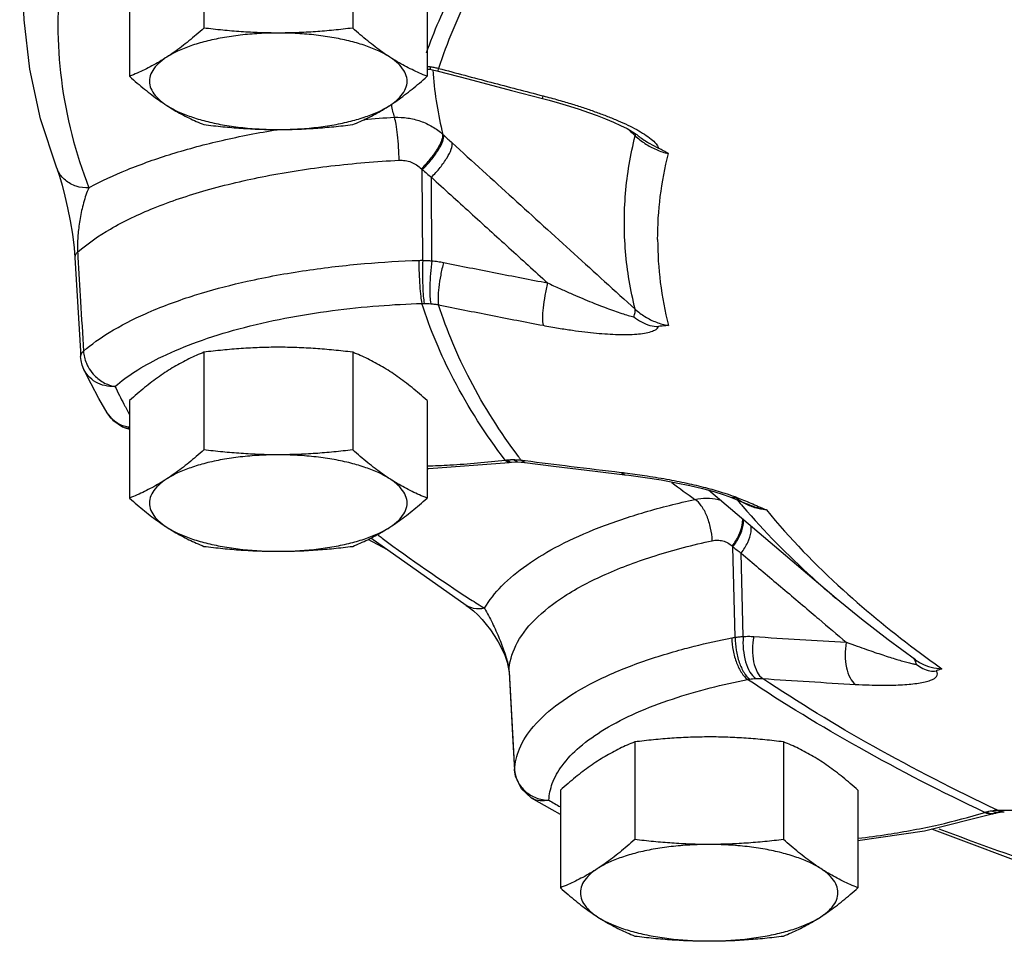
# Model space of a CAD drawing. Units: inches. Extents: x -72 to 64, y -42 to 74.
# Drawn here: x -6 to -2, y 34 to 38 of the extents above; entities that cross this region are included whole.
import ezdxf

# ---------------------------------------------------------------- set-up
doc = ezdxf.new("R2010")
doc.units = ezdxf.units.IN
doc.header["$LTSCALE"] = 1.21
doc.header["$MEASUREMENT"] = 0
doc.layers.get('0').update_dxf_attribs({"linetype": 'CONTINUOUS'})
doc.layers.add('02___PRT_ALL_AXES', color=7, linetype='CONTINUOUS')

msp = doc.modelspace()

# ---------------------------------------------------------------- linework, layer by layer
at = {"color": 7, "linetype": 'Continuous'}
for p, q in [((-6.0618, 37.8364), (-6.0786, 38.1321)), ((-4.5934, 37.6568), (-4.5861, 37.656)), ((-4.5561, 37.6496), (-4.5541, 37.6593)), ((-4.5858, 37.6559), (-4.5563, 37.6497)), ((-4.1762, 37.5496), (-4.1741, 37.5593)), ((-4.1762, 37.5496), (-4.1519, 37.5432)), ((-4.1519, 37.5432), (-4.1141, 37.5326)), ((-4.539, 37.4192), (-4.5356, 37.4161)), ((-3.8349, 37.4195), (-3.833, 37.4181)), ((-3.833, 37.4181), (-3.8318, 37.417)), ((-5.9436, 37.2958), (-5.9436, 37.296)), ((-4.6121, 36.9608), (-4.6137, 37.2906)), ((-4.579, 36.9591), (-4.5805, 37.263)), ((-5.887, 37.0559), (-5.8807, 37.0063)), ((-5.8807, 37.0063), (-5.8778, 36.9713)), ((-5.8778, 36.9713), (-5.8578, 36.6297)), ((-5.8578, 36.6297), (-5.8567, 36.6106)), ((-5.7607, 36.4059), (-5.7904, 36.4584)), ((-5.6953, 36.3513), (-5.6788, 36.3465)), ((-5.6952, 36.3512), (-5.6953, 36.3513)), ((-4.5895, 36.2037), (-4.2976, 36.2255)), ((-4.3122, 36.2338), (-4.2976, 36.2255)), ((-4.2977, 36.2255), (-4.2888, 36.2264)), ((-4.2888, 36.2264), (-4.2671, 36.2272)), ((-4.2812, 36.2357), (-4.2671, 36.2272)), ((-4.2671, 36.2272), (-4.2405, 36.2254)), ((-4.2541, 36.2339), (-4.2405, 36.2254)), ((-4.5962, 36.2038), (-4.5895, 36.2037)), ((-3.9845, 36.1936), (-3.8764, 36.1808)), ((-3.8901, 36.1893), (-3.8764, 36.1808)), ((-3.8764, 36.1808), (-3.8618, 36.179)), ((-3.1077, 35.7304), (-3.5724, 36.1245)), ((-3.5522, 36.1191), (-3.5151, 36.1075)), ((-3.5151, 36.1075), (-3.4879, 36.0977)), ((-3.4879, 36.0977), (-3.4879, 36.0977)), ((-3.4879, 36.0977), (-3.4506, 36.0825)), ((-3.4506, 36.0825), (-3.4354, 36.0761)), ((-4.7397, 35.9069), (-4.8103, 35.9452)), ((-4.4537, 35.7049), (-4.8008, 35.9501)), ((-3.475, 35.5892), (-3.4834, 35.9182)), ((-3.4455, 35.5921), (-3.4533, 35.8952)), ((-4.4537, 35.7049), (-4.4538, 35.7049)), ((-4.3808, 35.6359), (-4.3659, 35.6164)), ((-2.8194, 35.5074), (-2.9189, 35.5799)), ((-2.8194, 35.5074), (-2.8194, 35.5074)), ((-4.298, 35.4644), (-4.298, 35.4628)), ((-4.298, 35.4628), (-4.2835, 35.2103)), ((-4.2835, 35.2103), (-4.2775, 35.1051)), ((-4.2776, 35.1069), (-4.2776, 35.1054)), ((-4.2776, 35.1054), (-4.2775, 35.1051)), ((-4.1407, 34.9611), (-4.2157, 35.0043)), ((-4.111, 34.9444), (-4.1407, 34.9611)), ((-2.786, 34.8847), (-2.5298, 34.9487)), ((-2.5298, 34.9487), (-2.5237, 34.9505)), ((-3.0284, 34.8493), (-2.786, 34.8847))]:
    msp.add_line(p, q, dxfattribs=at)
for points in [[(-5.9436, 37.296), (-6.0027, 37.4761), (-6.042, 37.6563), (-6.0618, 37.8364)], [(-4.5561, 37.6496), (-4.4476, 37.6207), (-4.2891, 37.5789), (-4.1762, 37.5496)], [(-4.1141, 37.5326), (-4.0777, 37.5218), (-4.0427, 37.5106), (-4.0092, 37.4993), (-3.9772, 37.4877), (-3.9468, 37.4759), (-3.9183, 37.4639), (-3.8919, 37.4519)], [(-3.8919, 37.4519), (-3.8683, 37.4399), (-3.8486, 37.4287), (-3.8349, 37.4195)], [(-5.9436, 37.2958), (-5.9425, 37.293), (-5.934, 37.2674), (-5.9243, 37.2338), (-5.9143, 37.1947), (-5.9045, 37.1515), (-5.8953, 37.105), (-5.887, 37.0559)], [(-5.8446, 36.5638), (-5.8508, 36.5794), (-5.8549, 36.5958), (-5.8567, 36.6106)], [(-5.7904, 36.4584), (-5.8184, 36.5111), (-5.8446, 36.5638)], [(-5.7609, 36.4062), (-5.7395, 36.3788), (-5.7042, 36.3549), (-5.6952, 36.3512)], [(-4.2405, 36.2254), (-4.1365, 36.2123), (-3.9845, 36.1936)], [(-3.8618, 36.179), (-3.8021, 36.1709), (-3.7445, 36.1617), (-3.6901, 36.1517), (-3.6397, 36.1412), (-3.5937, 36.1303), (-3.5522, 36.1191)], [(-2.9189, 35.5799), (-3.0155, 35.6546), (-3.1077, 35.7304)], [(-4.4538, 35.7049), (-4.4428, 35.6974), (-4.4275, 35.685), (-4.4119, 35.6704)], [(-4.4119, 35.6704), (-4.3962, 35.6539), (-4.3808, 35.6359)], [(-4.3659, 35.6164), (-4.3515, 35.5954), (-4.3377, 35.573), (-4.325, 35.5492), (-4.3137, 35.5241), (-4.3047, 35.4984), (-4.2993, 35.4746), (-4.298, 35.4628)], [(-4.2157, 35.0043), (-4.2527, 35.0372), (-4.2744, 35.0833), (-4.2776, 35.1054)], [(-2.5237, 34.9505), (-2.5123, 34.953), (-2.511, 34.9532)], [(-2.511, 34.9532), (-2.4973, 34.9544), (-2.4957, 34.9545)], [(-1.5272, 34.4829), (-2.346, 34.7362), (-2.7599, 34.8912)]]:
    msp.add_lwpolyline(points, dxfattribs=at)
for points, start_tangent, end_tangent in [([(-4.3122, 38.2385), (-4.4999, 37.9438), (-4.5997, 37.7144)], (-0.602062, -0.798449), (-0.329781, -0.944057)), ([(-4.2541, 38.2243), (-4.4398, 37.9325), (-4.5541, 37.6593)], (-0.601667, -0.798747), (-0.300951, -0.95364)), ([(-5.9148, 38.0931), (-5.927, 38.0132), (-5.927, 37.6181), (-5.8269, 37.2248)], (-0.176098, -0.984373), (0.357809, -0.933795)), ([(-4.5947, 37.6668), (-4.5825, 37.6652)], (0.994754, -0.1023), (0.988327, -0.152349)), ([(-4.5858, 37.656), (-4.5857, 37.6559), (-4.584, 37.6597)], (0.876141, -0.482055), (0.301549, 0.953451)), ([(-4.584, 37.6597), (-4.5825, 37.6652)], (0.301549, 0.953451), (0.246225, 0.969213)), ([(-4.5825, 37.6652), (-4.5677, 37.6625)], (0.988329, -0.152332), (0.978766, -0.204982)), ([(-4.5677, 37.6625), (-4.5541, 37.6593)], (0.978766, -0.204982), (0.967305, -0.253617)), ([(-4.5541, 37.6593), (-4.3642, 37.6089), (-4.1741, 37.5593)], (0.965898, -0.258923), (0.968155, -0.25035)), ([(-4.5753, 37.6534), (-4.575, 37.6496)], (0.068851, -0.997627), (0.071652, -0.99743)), ([(-4.575, 37.6496), (-4.5741, 37.6381)], (0.071652, -0.99743), (0.080033, -0.996792)), ([(-4.5741, 37.6381), (-4.539, 37.4192)], (0.080033, -0.996792), (0.234627, -0.972086)), ([(-4.1741, 37.5593), (-4.1177, 37.544)], (0.968157, -0.250344), (0.9619, -0.273402)), ([(-4.7151, 37.4812), (-4.725, 37.5255)], (-0.234571, 0.972099), (-0.204601, 0.978845)), ([(-4.1177, 37.544), (-4.0675, 37.5291), (-4.0221, 37.5145), (-3.9799, 37.4998), (-3.9396, 37.4846), (-3.9013, 37.4689)], (0.9619, -0.273402), (0.918252, -0.395997)), ([(-4.826, 37.474), (-4.7151, 37.4812)], (0.996942, 0.078139), (0.998676, 0.051451)), ([(-4.7151, 37.4812), (-4.6666, 37.4787), (-4.6199, 37.4672), (-4.5768, 37.4471), (-4.539, 37.4192)], (0.999095, 0.042545), (0.741076, -0.671421)), ([(-4.6981, 37.325), (-4.6996, 37.3717), (-4.7033, 37.4174), (-4.7087, 37.4558), (-4.7151, 37.4812)], (-0.007542, 0.999972), (-0.344636, 0.938736)), ([(-3.9013, 37.4689), (-3.8658, 37.4528), (-3.8334, 37.4363)], (0.918252, -0.395997), (0.877995, -0.47867)), ([(-5.8269, 37.2248), (-5.6875, 37.2903), (-5.5245, 37.3483), (-5.3414, 37.3973), (-5.1422, 37.4362)], (0.878773, 0.477241), (0.986889, 0.1614)), ([(-4.6168, 37.2937), (-4.5846, 37.3291), (-4.5586, 37.3652), (-4.5426, 37.3968), (-4.539, 37.4192)], (0.713212, 0.700948), (-0.170567, 0.985346)), ([(-4.6137, 37.2906), (-4.5814, 37.326), (-4.5553, 37.3621), (-4.5393, 37.3937), (-4.5356, 37.4161)], (0.713545, 0.700609), (-0.16816, 0.98576)), ([(-4.5356, 37.4161), (-4.5204, 37.4022), (-4.5052, 37.3884)], (0.737689, -0.675141), (0.740039, -0.672564)), ([(-3.8389, 36.7829), (-3.8739, 36.9931), (-3.8739, 37.2037), (-3.8389, 37.414)], (-0.242397, 0.970177), (0.242397, 0.970177)), ([(-3.8634, 37.4372), (-3.846, 37.4207)], (0.726347, -0.687329), (0.726348, -0.687328)), ([(-3.846, 37.4207), (-3.8389, 37.414)], (0.726348, -0.687328), (0.726348, -0.687327)), ([(-3.8389, 37.4224), (-3.8385, 37.4168)], (0.322334, -0.946626), (-0.104135, -0.994563)), ([(-3.8385, 37.4168), (-3.8389, 37.414)], (-0.104135, -0.994563), (-0.178472, -0.983945)), ([(-3.8389, 37.414), (-3.8032, 37.3859)], (0.729959, -0.68349), (0.83688, -0.547387)), ([(-3.8334, 37.4363), (-3.8048, 37.4194)], (0.877995, -0.47867), (0.840653, -0.541573)), ([(-3.8318, 37.417), (-3.8163, 37.4051)], (0.769816, -0.638266), (0.81087, -0.585226)), ([(-3.8048, 37.4194), (-3.7807, 37.4021)], (0.840653, -0.541573), (0.774497, -0.632578)), ([(-4.5805, 37.263), (-4.5488, 37.2982), (-4.5235, 37.3342), (-4.5082, 37.3657), (-4.5052, 37.3884)], (0.709859, 0.704343), (-0.193439, 0.981112)), ([(-4.5052, 37.3884), (-4.2831, 37.1865), (-4.061, 36.9847), (-3.8389, 36.7829)], (0.740039, -0.672564), (0.740088, -0.67251)), ([(-3.8163, 37.4051), (-3.7965, 37.3919)], (0.81087, -0.585226), (0.853179, -0.521618)), ([(-3.8032, 37.3859), (-3.7617, 37.3637), (-3.7181, 37.3491)], (0.83688, -0.547387), (0.971043, -0.238906)), ([(-3.7965, 37.3919), (-3.7854, 37.3854), (-3.7538, 37.3687)], (0.853179, -0.521618), (0.879522, -0.475859)), ([(-3.7807, 37.4021), (-3.7631, 37.3849), (-3.7538, 37.3687)], (0.774497, -0.632578), (0.282798, -0.95918)), ([(-3.7572, 37.0364), (-3.7474, 37.1929), (-3.7181, 37.3491)], (0, 1), (0.243406, 0.969925)), ([(-3.7181, 37.3491), (-3.7358, 37.3589), (-3.7538, 37.3687)], (-0.874823, 0.484443), (-0.879522, 0.475859)), ([(-5.8677, 36.9909), (-5.7486, 37.0747), (-5.5913, 37.1506), (-5.4006, 37.2156), (-5.1829, 37.2673), (-4.9459, 37.3041), (-4.6981, 37.325)], (0.752629, 0.658444), (0.998676, 0.051451)), ([(-4.6981, 37.325), (-4.6758, 37.3239), (-4.6542, 37.3181), (-4.6342, 37.3078), (-4.6168, 37.2937)], (0.99867, 0.051552), (0.709657, -0.704547)), ([(-5.8269, 37.2248), (-5.8728, 37.2306), (-5.9121, 37.252), (-5.9393, 37.2861), (-5.9436, 37.2958)], (-0.998557, -0.053694), (-0.358338, 0.933592)), ([(-4.6168, 37.2937), (-4.6152, 37.2922), (-4.6137, 37.2906)], (0.709402, -0.704804), (0.709186, -0.705022)), ([(-4.6137, 37.2906), (-4.5971, 37.2768), (-4.5805, 37.263)], (0.766878, -0.641793), (0.769338, -0.638842)), ([(-4.5805, 37.263), (-4.4395, 37.1349), (-4.2986, 37.0068), (-4.1577, 36.8787)], (0.739999, -0.672608), (0.740026, -0.672578)), ([(-5.8269, 37.2248), (-5.8374, 37.1983), (-5.8461, 37.1702), (-5.8531, 37.1416), (-5.8587, 37.1132), (-5.863, 37.0853), (-5.866, 37.0584), (-5.8678, 37.0329)], (-0.418132, -0.908386), (-0.048013, -0.998847)), ([(-5.8678, 37.0329), (-5.8683, 37.01), (-5.8677, 36.9909)], (-0.048013, -0.998847), (0.06768, -0.997707)), ([(-3.7572, 37.0364), (-3.7474, 36.8799), (-3.7181, 36.7237)], (0, -1), (0.243406, -0.969925)), ([(-5.8677, 36.9909), (-5.875, 36.9821), (-5.8778, 36.9731), (-5.8778, 36.9713)], (-0.738211, -0.67457), (0.063937, -0.997954)), ([(-5.8677, 36.9909), (-5.8666, 36.972)], (0.059013, -0.998257), (0.059015, -0.998257)), ([(-5.8666, 36.972), (-5.8571, 36.8109), (-5.8464, 36.6304)], (0.059015, -0.998257), (0.059063, -0.998254)), ([(-5.4167, 36.8414), (-5.2511, 36.8845), (-5.0361, 36.9242), (-4.8235, 36.9489), (-4.6263, 36.9606)], (0.957635, 0.287984), (0.999435, 0.033607)), ([(-4.6263, 36.9606), (-4.6192, 36.9608), (-4.6121, 36.9608)], (0.999435, 0.033606), (1, -0.000144)), ([(-4.6263, 36.9606), (-4.6252, 36.9139), (-4.6228, 36.8681), (-4.6192, 36.8297), (-4.6151, 36.8042)], (0.004949, -0.999988), (0.233023, -0.972471)), ([(-4.6121, 36.9608), (-4.6128, 36.9141), (-4.612, 36.8682), (-4.6098, 36.8298), (-4.6064, 36.8043)], (-0.032122, -0.999484), (0.205185, -0.978723)), ([(-4.6121, 36.9608), (-4.5958, 36.9604), (-4.579, 36.9591)], (0.999984, -0.00571), (0.995287, -0.096972)), ([(-4.579, 36.9591), (-4.5838, 36.9125), (-4.5862, 36.8668), (-4.5857, 36.8285), (-4.5825, 36.8031)], (-0.131406, -0.991329), (0.249581, -0.968354)), ([(-4.579, 36.9591), (-4.5569, 36.9566), (-4.5364, 36.953)], (0.996236, -0.08668), (0.980334, -0.197345)), ([(-4.5364, 36.953), (-4.5466, 36.9071), (-4.5535, 36.862), (-4.5561, 36.8241), (-4.5541, 36.7989)], (-0.249279, -0.968432), (0.239514, -0.970893)), ([(-4.5364, 36.953), (-4.3471, 36.9154), (-4.1577, 36.8787)], (0.980334, -0.197344), (0.98217, -0.187997)), ([(-4.1577, 36.8787), (-4.1674, 36.8326), (-4.1739, 36.7874), (-4.1763, 36.7495), (-4.1741, 36.7243)], (-0.239462, -0.970906), (0.24057, -0.970632)), ([(-4.1577, 36.8787), (-4.1135, 36.8584), (-4.074, 36.8408), (-4.0382, 36.8253), (-4.0049, 36.8114), (-3.973, 36.7986), (-3.9426, 36.7869), (-3.9141, 36.7765), (-3.8878, 36.7677), (-3.8642, 36.7606), (-3.8437, 36.7556)], (0.906173, -0.422906), (0.979321, -0.202313)), ([(-5.4509, 36.8308), (-5.4167, 36.8414)], (0.952545, 0.304399), (0.957635, 0.287984)), ([(-5.8464, 36.6304), (-5.7528, 36.698), (-5.621, 36.7666), (-5.4509, 36.8308)], (0.756656, 0.653813), (0.952545, 0.304399)), ([(-5.4319, 36.6642), (-5.2809, 36.7114), (-5.1139, 36.7498), (-4.9408, 36.7778), (-4.7722, 36.7954), (-4.6151, 36.8042)], (0.940253, 0.340478), (0.999435, 0.033607)), ([(-4.6151, 36.8042), (-4.6108, 36.8043), (-4.6064, 36.8043)], (0.999598, 0.028361), (0.999947, -0.010263)), ([(-4.3122, 36.2338), (-4.4999, 36.5285), (-4.6151, 36.8042)], (-0.602062, 0.798449), (-0.300318, 0.953839)), ([(-4.6064, 36.8043), (-4.5947, 36.8039), (-4.5825, 36.8031)], (0.999947, -0.010259), (0.995876, -0.090728)), ([(-4.5825, 36.8031), (-4.5677, 36.8013), (-4.5541, 36.7989)], (0.995876, -0.09072), (0.979361, -0.202117)), ([(-4.5541, 36.7989), (-4.3642, 36.7611), (-4.1741, 36.7243)], (0.980334, -0.197344), (0.98217, -0.187997)), ([(-4.2638, 36.2469), (-4.4398, 36.5257), (-4.5541, 36.7989)], (-0.596217, 0.802823), (-0.300951, 0.95364)), ([(-3.8437, 36.7556), (-3.8391, 36.771), (-3.8389, 36.7829)], (0.363721, 0.931508), (-0.19814, 0.980174)), ([(-3.8389, 36.7829), (-3.8032, 36.756), (-3.7617, 36.7357), (-3.7181, 36.7237)], (0.737791, -0.675029), (0.984235, -0.176866)), ([(-3.8437, 36.7556), (-3.8163, 36.7369), (-3.7854, 36.7241), (-3.7538, 36.7204)], (0.775845, -0.630924), (0.996595, 0.082455)), ([(-4.1741, 36.7243), (-4.1177, 36.7142), (-4.0675, 36.7064), (-4.0221, 36.7005), (-3.9799, 36.696), (-3.9396, 36.6929), (-3.9013, 36.6911), (-3.8658, 36.6909), (-3.8334, 36.6924), (-3.8048, 36.6958), (-3.7807, 36.7015), (-3.7631, 36.7097), (-3.7538, 36.7204)], (0.982169, -0.188001), (0.354631, 0.935006)), ([(-3.7181, 36.7237), (-3.7358, 36.722), (-3.7538, 36.7204)], (-0.995322, -0.096612), (-0.996595, -0.082455)), ([(-5.5706, 36.6056), (-5.5593, 36.6111), (-5.4319, 36.6642)], (0.896023, 0.444007), (0.940253, 0.340478)), ([(-5.8464, 36.6304), (-5.8539, 36.6215), (-5.8567, 36.6124), (-5.8567, 36.6106)], (-0.750309, -0.661088), (0.062209, -0.998063)), ([(-5.8464, 36.6304), (-5.836, 36.5863)], (0.051359, -0.99868), (0.390329, -0.920675)), ([(-5.836, 36.5863), (-5.8297, 36.5733)], (0.390329, -0.920675), (0.482397, -0.875953)), ([(-5.7319, 36.502), (-5.6589, 36.556), (-5.5706, 36.6056)], (0.756656, 0.653813), (0.896023, 0.444007)), ([(-5.7319, 36.502), (-5.7687, 36.5048), (-5.8021, 36.518), (-5.8291, 36.5403), (-5.8446, 36.5638)], (-0.997736, -0.067247), (-0.433183, 0.901306)), ([(-5.8297, 36.5733), (-5.8108, 36.5466), (-5.7744, 36.5171)], (0.482397, -0.875953), (0.870769, -0.491693)), ([(-5.7744, 36.5171), (-5.7319, 36.502)], (0.870769, -0.491693), (0.987068, -0.160303)), ([(-5.7319, 36.502), (-5.6994, 36.4373)], (0.432946, -0.90142), (0.464274, -0.885691)), ([(-5.7492, 36.3899), (-5.7607, 36.4059)], (-0.658713, 0.752394), (-0.503187, 0.864178)), ([(-5.6994, 36.4373), (-5.6941, 36.4273)], (0.464274, -0.885691), (0.468981, -0.883208)), ([(-5.6941, 36.4273), (-5.6791, 36.3995)], (0.468981, -0.883208), (0.481896, -0.876228)), ([(-5.7466, 36.387), (-5.7492, 36.3899)], (-0.686456, 0.727171), (-0.658713, 0.752394)), ([(-5.7224, 36.3679), (-5.7466, 36.387)], (-0.865555, 0.500814), (-0.686456, 0.727171)), ([(-5.6789, 36.3534), (-5.6892, 36.3552), (-5.7224, 36.3679)], (-0.992087, 0.12555), (-0.865555, 0.500814)), ([(-5.6788, 36.3481), (-5.6849, 36.3487), (-5.6952, 36.3513)], (-0.999486, 0.032061), (-0.938541, 0.345167)), ([(-4.5962, 36.2127), (-4.5131, 36.2164), (-4.3122, 36.2338)], (0.999453, 0.033076), (0.993204, 0.116388)), ([(-4.3122, 36.2338), (-4.3081, 36.2342), (-4.304, 36.2347)], (0.992528, 0.12202), (0.995411, 0.095693)), ([(-4.304, 36.2347), (-4.2928, 36.2354)], (0.995411, 0.095693), (0.998997, 0.044779)), ([(-4.304, 36.2347), (-4.2962, 36.2282)], (0.654452, -0.756103), (0.879418, -0.476051)), ([(-4.2962, 36.2282), (-4.2893, 36.2264), (-4.2888, 36.2264)], (0.879418, -0.476051), (0.994586, 0.103913)), ([(-4.2928, 36.2354), (-4.289, 36.2356)], (0.998997, 0.044779), (0.999628, 0.027257)), ([(-4.289, 36.2356), (-4.2812, 36.2357)], (0.999628, 0.027257), (0.999961, -0.008781)), ([(-4.2812, 36.2357), (-4.2671, 36.2351), (-4.2663, 36.2351)], (0.999962, -0.00876), (0.997556, -0.069871)), ([(-4.2663, 36.2351), (-4.2541, 36.2339)], (0.997556, -0.069871), (0.992575, -0.121635)), ([(-4.2615, 36.2438), (-4.2638, 36.2469)], (-0.597554, 0.801828), (-0.596217, 0.802823)), ([(-4.2541, 36.2339), (-4.2615, 36.2438)], (-0.601667, 0.798747), (-0.597554, 0.801828)), ([(-4.2541, 36.2339), (-4.2396, 36.2321)], (0.991966, -0.126502), (0.992016, -0.126116)), ([(-4.2396, 36.2321), (-4.0722, 36.2112), (-3.8901, 36.1893)], (0.992016, -0.126116), (0.993157, -0.116783)), ([(-3.8901, 36.1893), (-3.8755, 36.1875)], (0.993159, -0.116766), (0.992499, -0.122256)), ([(-3.8755, 36.1875), (-3.8047, 36.1778)], (0.992499, -0.122256), (0.988883, -0.148694)), ([(-3.8047, 36.1778), (-3.7248, 36.1646), (-3.6509, 36.1498), (-3.5831, 36.1338), (-3.5221, 36.1166)], (0.988883, -0.148694), (0.954713, -0.297527)), ([(-3.7056, 36.1522), (-3.6217, 36.0909)], (0.800781, -0.598957), (0.813622, -0.581395)), ([(-3.5221, 36.1166), (-3.4856, 36.1043)], (0.954713, -0.297527), (0.940282, -0.340398)), ([(-4.387, 35.6946), (-4.3251, 35.7751), (-4.2337, 35.852), (-4.1146, 35.9235), (-3.9704, 35.9881), (-3.8045, 36.0443), (-3.6217, 36.0909)], (0.496615, 0.867971), (0.976814, 0.21409)), ([(-3.6217, 36.0909), (-3.5789, 36.0952), (-3.5375, 36.0903)], (0.979136, 0.203207), (0.972895, -0.231245)), ([(-3.5586, 35.9407), (-3.5644, 35.9868), (-3.5782, 36.0313), (-3.5983, 36.0677), (-3.6217, 36.0909)], (-0.02802, 0.999607), (-0.842166, 0.539218)), ([(-3.5375, 36.0903), (-3.5276, 36.0876)], (0.972895, -0.231245), (0.957997, -0.286779)), ([(-3.4692, 36.0982), (-3.4823, 36.0963), (-3.4878, 36.0977)], (-0.942607, -0.333905), (-0.931078, 0.36482)), ([(-3.4856, 36.1043), (-3.4692, 36.0982)], (0.940282, -0.340398), (0.931019, -0.36497)), ([(-3.4516, 36.0821), (-3.4762, 36.0998)], (-0.854265, 0.519838), (-0.762914, 0.6465)), ([(-3.4692, 36.0982), (-3.4443, 36.0881), (-3.4182, 36.0772)], (0.930931, -0.365195), (0.9198, -0.392388)), ([(-3.4663, 36.0878), (-3.447, 36.0651)], (0.640806, -0.767703), (0.65, -0.759934)), ([(-3.4426, 36.0769), (-3.4516, 36.0821)], (-0.880128, 0.474736), (-0.854265, 0.519838)), ([(-3.447, 36.0651), (-3.1942, 35.8063), (-3.1085, 35.731)], (0.65, -0.759934), (0.762358, -0.647156)), ([(-3.3616, 36.0524), (-3.4033, 36.0607), (-3.4426, 36.0769)], (-0.994576, 0.104017), (-0.880128, 0.474736)), ([(-3.4354, 36.0761), (-3.405, 36.0644), (-3.3616, 36.0524)], (0.918945, -0.394387), (0.977181, -0.212407)), ([(-3.4182, 36.0772), (-3.3908, 36.0654), (-3.3616, 36.0524)], (0.9198, -0.392388), (0.912748, -0.408522)), ([(-3.3616, 36.0524), (-3.0823, 35.7615)], (0.635344, -0.77223), (0.740554, -0.671997)), ([(-3.4862, 35.9208), (-3.4617, 35.9604), (-3.4491, 35.9994), (-3.448, 36.0207)], (0.613623, 0.789599), (-0.092683, 0.995696)), ([(-3.4834, 35.9182), (-3.4588, 35.9578), (-3.4461, 35.9968), (-3.445, 36.0182)], (0.614277, 0.78909), (-0.091515, 0.995804)), ([(-3.4533, 35.8952), (-3.4294, 35.9346), (-3.4174, 35.9734), (-3.4167, 35.9942)], (0.607171, 0.794571), (-0.102131, 0.994771)), ([(-4.7747, 35.9613), (-4.7598, 35.9501)], (0.79922, -0.601038), (0.801377, -0.59816)), ([(-4.7598, 35.9501), (-4.4379, 35.7271)], (0.801377, -0.59816), (0.840414, -0.541945)), ([(-4.298, 35.4644), (-4.2735, 35.5589), (-4.2057, 35.6515), (-4.0959, 35.7389), (-3.9476, 35.8179), (-3.7662, 35.8859), (-3.5586, 35.9407)], (0.031676, 0.999498), (0.976814, 0.21409)), ([(-3.5586, 35.9407), (-3.5391, 35.9427), (-3.52, 35.9399), (-3.5021, 35.9325), (-3.4862, 35.9208)], (0.976787, 0.214212), (0.732254, -0.681032)), ([(-3.4862, 35.9208), (-3.4848, 35.9195), (-3.4834, 35.9182)], (0.731994, -0.681311), (0.732071, -0.681228)), ([(-3.4834, 35.9182), (-3.4683, 35.9067), (-3.4533, 35.8952)], (0.795489, -0.605968), (0.795247, -0.606285)), ([(-3.4533, 35.8952), (-3.3258, 35.7872), (-3.1982, 35.6791), (-3.1708, 35.6558)], (0.762823, -0.646608), (0.762844, -0.646582)), ([(-3.0823, 35.7615), (-2.8004, 35.531)], (0.740554, -0.671997), (0.803113, -0.595826)), ([(-4.4379, 35.7271), (-4.387, 35.6946)], (0.840414, -0.541945), (0.845443, -0.534066)), ([(-4.387, 35.6946), (-4.4268, 35.694), (-4.4537, 35.7049)], (-0.976203, -0.21686), (-0.846758, 0.531978)), ([(-4.387, 35.6946), (-4.3723, 35.6685), (-4.3584, 35.6407)], (0.516078, -0.856542), (0.433301, -0.901249)), ([(-3.1708, 35.6558), (-3.0707, 35.571)], (0.762844, -0.646582), (0.762852, -0.646573)), ([(-4.3584, 35.6407), (-4.3454, 35.6126), (-4.3333, 35.5846), (-4.3225, 35.5573), (-4.313, 35.5308), (-4.3055, 35.5057), (-4.3003, 35.4832), (-4.298, 35.4644)], (0.433301, -0.901249), (0.057531, -0.998344)), ([(-3.6241, 35.5565), (-3.4876, 35.5869)], (0.969944, 0.243328), (0.981313, 0.192419)), ([(-3.4876, 35.5869), (-3.4813, 35.5881), (-3.475, 35.5892)], (0.981313, 0.192419), (0.987791, 0.155787)), ([(-3.4876, 35.5869), (-3.4824, 35.5407), (-3.4696, 35.496), (-3.4512, 35.4593), (-3.4297, 35.4357)], (0.025722, -0.999669), (0.813203, -0.581981)), ([(-3.475, 35.5892), (-3.4713, 35.5426), (-3.46, 35.4977), (-3.4427, 35.4607), (-3.4219, 35.437)], (-0.007458, -0.999972), (0.806456, -0.591294)), ([(-3.475, 35.5892), (-3.4605, 35.591), (-3.4455, 35.5921)], (0.988721, 0.149767), (0.998817, 0.048636)), ([(-3.4455, 35.5921), (-3.4454, 35.5452), (-3.4369, 35.4999), (-3.4212, 35.4628), (-3.4004, 35.4391)], (-0.094058, -0.995567), (0.819411, -0.573206)), ([(-3.4455, 35.5921), (-3.4258, 35.5927), (-3.4077, 35.592)], (0.998179, 0.060328), (0.997697, -0.067826)), ([(-3.4077, 35.592), (-3.4123, 35.545), (-3.4078, 35.4996), (-3.3948, 35.4625), (-3.3751, 35.4389)], (-0.195864, -0.980631), (0.819165, -0.573559)), ([(-3.4077, 35.592), (-3.2393, 35.581), (-3.0707, 35.571)], (0.997697, -0.067824), (0.998385, -0.056802)), ([(-4.2776, 35.1069), (-4.2602, 35.1828), (-4.2085, 35.2651), (-4.1168, 35.3487), (-3.9871, 35.427), (-3.8291, 35.4945), (-3.6578, 35.5478)], (0.043675, 0.999046), (0.966354, 0.257214)), ([(-3.6578, 35.5478), (-3.6241, 35.5565)], (0.966354, 0.257214), (0.969944, 0.243328)), ([(-3.0707, 35.571), (-3.075, 35.5239), (-3.0701, 35.4786), (-3.0568, 35.4414), (-3.037, 35.4178)], (-0.187416, -0.982281), (0.819372, -0.573262)), ([(-3.0707, 35.571), (-3.0315, 35.5569), (-2.997, 35.5448), (-2.9663, 35.5343), (-2.9382, 35.5249), (-2.9119, 35.5165), (-2.8873, 35.5089)], (0.939845, -0.341602), (0.957161, -0.289555)), ([(-2.8873, 35.5089), (-2.865, 35.5023), (-2.8453, 35.4969), (-2.8284, 35.4928)], (0.957161, -0.289555), (0.976337, -0.216253)), ([(-2.8212, 35.5059), (-2.8289, 35.5147)], (-0.535485, 0.844545), (-0.76117, 0.648552)), ([(-2.8194, 35.5074), (-2.7991, 35.4949)], (0.815927, -0.578155), (0.886146, -0.463405)), ([(-2.8004, 35.531), (-2.7228, 35.4747)], (0.803113, -0.595826), (0.816003, -0.578048)), ([(-2.8284, 35.4928), (-2.8224, 35.4916)], (0.976337, -0.216253), (0.981309, -0.19244)), ([(-2.8224, 35.4916), (-2.815, 35.4903)], (0.981309, -0.19244), (0.989966, -0.141303)), ([(-2.815, 35.4903), (-2.8211, 35.5057), (-2.8212, 35.5059)], (-0.211955, 0.977279), (-0.535485, 0.844545)), ([(-2.815, 35.4903), (-2.7917, 35.4754)], (0.788503, -0.615031), (0.895831, -0.444395)), ([(-2.7991, 35.4949), (-2.7617, 35.4805), (-2.7228, 35.4747)], (0.886146, -0.463405), (0.999048, -0.04363)), ([(-2.7917, 35.4754), (-2.7666, 35.4668), (-2.7441, 35.4671)], (0.895831, -0.444395), (0.948403, 0.317068)), ([(-2.7228, 35.4747), (-2.7333, 35.4709), (-2.7441, 35.4671)], (-0.939498, -0.342555), (-0.948403, -0.317068)), ([(-4.298, 35.4644), (-4.2878, 35.2859), (-4.2776, 35.1069)], (0.057027, -0.998373), (0.057108, -0.998368)), ([(-4.1404, 35.0567), (-4.1047, 35.1219), (-4.0414, 35.1893), (-3.9501, 35.2545), (-3.835, 35.3139), (-3.7036, 35.3646), (-3.5659, 35.405), (-3.4297, 35.4357)], (0.342574, 0.939491), (0.981313, 0.192419)), ([(-3.4297, 35.4357), (-3.4258, 35.4364), (-3.4219, 35.437)], (0.982517, 0.186171), (0.98954, 0.144259)), ([(-2.5671, 34.9521), (-3.0242, 35.1876), (-3.4297, 35.4357)], (-0.903351, 0.428901), (-0.830944, 0.556356)), ([(-3.4219, 35.437), (-3.4114, 35.4383), (-3.4004, 35.4391)], (0.989539, 0.144262), (0.998441, 0.055821)), ([(-3.4004, 35.4391), (-3.3873, 35.4394), (-3.3751, 35.4389)], (0.99844, 0.055832), (0.997364, -0.072566)), ([(-3.3751, 35.4389), (-3.2061, 35.4279), (-3.037, 35.4178)], (0.997697, -0.067824), (0.998385, -0.056802)), ([(-2.5208, 34.96), (-2.9734, 35.1933), (-3.3751, 35.4389)], (-0.903259, 0.429095), (-0.831107, 0.556113)), ([(-3.037, 35.4178), (-2.9876, 35.4156), (-2.9449, 35.4148), (-2.9073, 35.415), (-2.8735, 35.4162), (-2.8424, 35.4184), (-2.8142, 35.4216), (-2.7895, 35.4259), (-2.7688, 35.4313), (-2.7527, 35.4381), (-2.7422, 35.4463), (-2.7389, 35.4561), (-2.7441, 35.4671)], (0.998385, -0.056806), (-0.645448, 0.763804)), ([(-4.2776, 35.1069), (-4.2679, 35.0679)], (0.056407, -0.998408), (0.412067, -0.911153)), ([(-4.2679, 35.0679), (-4.2662, 35.0644)], (0.412067, -0.911153), (0.443217, -0.896415)), ([(-4.2662, 35.0644), (-4.2388, 35.0287), (-4.1991, 35.0049)], (0.443217, -0.896415), (0.936089, -0.351762)), ([(-4.1527, 34.9963), (-4.1404, 35.0567)], (0.043675, 0.999046), (0.342574, 0.939491)), ([(-4.1991, 35.0049), (-4.1527, 34.9963)], (0.936089, -0.351762), (0.999981, -0.006135)), ([(-4.1527, 34.9963), (-4.1842, 34.9941), (-4.2128, 35.0026), (-4.2157, 35.0043)], (-0.972279, -0.233823), (-0.863062, 0.505099)), ([(-4.1527, 34.9963), (-4.1111, 34.9722)], (0.863709, -0.503991), (0.86701, -0.49829)), ([(-3.0283, 34.8577), (-2.9195, 34.8724), (-2.735, 34.9072), (-2.5671, 34.9521)], (0.993176, 0.116626), (0.954373, 0.298618)), ([(-2.5671, 34.9521), (-2.5639, 34.9531), (-2.5606, 34.9541)], (0.95191, 0.306379), (0.960361, 0.278758)), ([(-2.5671, 34.9521), (-2.5374, 34.947), (-2.5298, 34.9487)], (0.912436, -0.409219), (0.95103, 0.3091)), ([(-2.5606, 34.9541), (-2.5517, 34.9563), (-2.5424, 34.9581)], (0.960362, 0.278757), (0.987975, 0.154611)), ([(-2.5606, 34.9541), (-2.5302, 34.9491), (-2.5299, 34.9492)], (0.915257, -0.402871), (0.989688, 0.143239)), ([(-2.5424, 34.9581), (-2.5312, 34.9595), (-2.5303, 34.9595)], (0.987973, 0.154628), (0.996913, 0.078516)), ([(-2.5424, 34.9581), (-2.5291, 34.9538)], (0.90909, -0.4166), (0.980263, -0.1977)), ([(-2.5303, 34.9595), (-2.5242, 34.9599)], (0.996913, 0.078516), (0.999291, 0.037649)), ([(-2.5299, 34.9492), (-2.5237, 34.9505)], (0.989688, 0.143239), (0.960793, 0.277266)), ([(-2.5291, 34.9538), (-2.5232, 34.9529)], (0.980263, -0.1977), (0.995627, -0.093416)), ([(-2.5242, 34.9599), (-2.5208, 34.96)], (0.999291, 0.037649), (0.999898, 0.01431)), ([(-2.5232, 34.9529), (-2.512, 34.9531), (-2.511, 34.9532)], (0.995627, -0.093416), (0.988477, 0.15137)), ([(-2.5208, 34.96), (-2.511, 34.9601)], (0.999963, 0.008569), (0.99996, 0.008981)), ([(-2.5208, 34.96), (-2.5103, 34.9563)], (0.908712, -0.417425), (0.96969, -0.24434)), ([(-2.511, 34.9601), (-2.4958, 34.9602)], (0.99996, 0.008981), (0.999954, 0.00963)), ([(-2.5103, 34.9563), (-2.4957, 34.9545)], (0.96969, -0.24434), (0.999997, 0.002589)), ([(-2.4958, 34.9602), (-2.3745, 34.9617), (-2.2281, 34.9643)], (0.999954, 0.00963), (0.999781, 0.020943)), ([(-2.734, 34.8925), (-2.3065, 34.7389), (-1.5232, 34.4957)], (0.935086, -0.35442), (0.962332, -0.271878))]:
    msp.add_spline(points, degree=3, dxfattribs=dict(at, start_tangent=start_tangent, end_tangent=end_tangent))
at = {"layer": '02___PRT_ALL_AXES', "color": 7, "linetype": 'Continuous'}
for p, q in [((-5.4081, 38.1611), (-5.4081, 37.806)), ((-4.8669, 38.1611), (-4.8669, 37.806)), ((-5.6788, 37.9855), (-5.6788, 37.6304)), ((-4.5962, 37.9855), (-4.5962, 37.6304)), ((-5.4081, 36.6264), (-5.4081, 36.2712)), ((-4.8669, 36.6264), (-4.8669, 36.2712)), ((-5.6788, 36.4508), (-5.6788, 36.0956)), ((-4.5962, 36.4508), (-4.5962, 36.0956)), ((-3.8403, 35.2084), (-3.8403, 34.8533)), ((-3.2991, 35.2084), (-3.2991, 34.8533)), ((-4.111, 35.0329), (-4.111, 34.6777)), ((-3.0284, 35.0329), (-3.0284, 34.6777))]:
    msp.add_line(p, q, dxfattribs=at)
for points, start_tangent, end_tangent in [([(-5.4081, 37.806), (-5.4359, 37.7816), (-5.4629, 37.7591), (-5.4897, 37.738), (-5.5165, 37.7184), (-5.5435, 37.7001)], (-0.744302, -0.667844), (-0.838889, -0.544303)), ([(-5.1375, 37.7879), (-5.2054, 37.7892), (-5.2728, 37.7927), (-5.3399, 37.7983), (-5.4081, 37.806)], (-1, 0), (-0.992373, 0.123272)), ([(-4.8669, 37.806), (-4.9355, 37.7983), (-5.0026, 37.7927), (-5.0698, 37.7891), (-5.1375, 37.7879)], (-0.992373, -0.123272), (-1, 0)), ([(-4.7316, 37.7001), (-4.7585, 37.7184), (-4.7854, 37.7381), (-4.8122, 37.7591), (-4.8391, 37.7816), (-4.8669, 37.806)], (-0.838889, 0.544303), (-0.744302, 0.667844)), ([(-5.1375, 37.7879), (-5.2074, 37.786), (-5.2757, 37.7801), (-5.3409, 37.7705), (-5.4016, 37.7574), (-5.4564, 37.7411), (-5.504, 37.7218), (-5.5435, 37.7001)], (-1, 0), (-0.838889, -0.544303)), ([(-4.7316, 37.7001), (-4.771, 37.7218), (-4.8187, 37.7411), (-4.8734, 37.7574), (-4.9341, 37.7705), (-4.9993, 37.7801), (-5.0676, 37.786), (-5.1375, 37.7879)], (-0.838889, 0.544303), (-1, 0)), ([(-5.5435, 37.7001), (-5.5704, 37.6834), (-5.5972, 37.6683), (-5.6241, 37.6545), (-5.651, 37.642), (-5.6788, 37.6304)], (-0.838889, -0.544303), (-0.928349, -0.37171)), ([(-5.5435, 37.7001), (-5.5739, 37.6765), (-5.5945, 37.6514), (-5.605, 37.6255), (-5.605, 37.5992), (-5.5945, 37.5733), (-5.5739, 37.5482), (-5.5435, 37.5245)], (-0.838889, -0.544303), (0.838889, -0.544303)), ([(-4.5962, 37.6304), (-4.624, 37.642), (-4.651, 37.6546), (-4.6778, 37.6683), (-4.7046, 37.6834), (-4.7316, 37.7001)], (-0.928349, 0.37171), (-0.838889, 0.544303)), ([(-4.7316, 37.5245), (-4.7012, 37.5482), (-4.6805, 37.5733), (-4.6701, 37.5992), (-4.6701, 37.6255), (-4.6805, 37.6514), (-4.7012, 37.6765), (-4.7316, 37.7001)], (0.838889, 0.544303), (-0.838889, 0.544303)), ([(-5.6788, 37.6304), (-5.651, 37.606), (-5.624, 37.5835), (-5.5972, 37.5625), (-5.5704, 37.5428), (-5.5435, 37.5245)], (0.744302, -0.667844), (0.838889, -0.544303)), ([(-4.7316, 37.5245), (-4.7046, 37.5428), (-4.6778, 37.5625), (-4.651, 37.5835), (-4.624, 37.606), (-4.5962, 37.6304)], (0.838889, 0.544303), (0.744302, 0.667844)), ([(-5.5435, 37.5245), (-5.5165, 37.5078), (-5.4897, 37.4927), (-5.4629, 37.4789), (-5.4359, 37.4664), (-5.4081, 37.4548)], (0.838889, -0.544303), (0.928349, -0.37171)), ([(-5.5435, 37.5245), (-5.504, 37.5029), (-5.4564, 37.4836), (-5.4016, 37.4673), (-5.3409, 37.4541), (-5.2757, 37.4445), (-5.2074, 37.4387), (-5.1375, 37.4367)], (0.838889, -0.544303), (1, 0)), ([(-5.1375, 37.4367), (-5.0676, 37.4387), (-4.9993, 37.4445), (-4.9341, 37.4541), (-4.8734, 37.4673), (-4.8187, 37.4836), (-4.771, 37.5029), (-4.7316, 37.5245)], (1, 0), (0.838889, 0.544303)), ([(-4.8669, 37.4548), (-4.8391, 37.4664), (-4.8121, 37.479), (-4.7853, 37.4927), (-4.7585, 37.5078), (-4.7316, 37.5245)], (0.928349, 0.37171), (0.838889, 0.544303)), ([(-5.4081, 37.4548), (-5.3396, 37.4471), (-5.2724, 37.4415), (-5.2052, 37.4379), (-5.1375, 37.4367)], (0.992373, -0.123272), (1, 0)), ([(-5.1375, 37.4367), (-5.0696, 37.438), (-5.0022, 37.4415), (-4.9352, 37.4471), (-4.8669, 37.4548)], (1, 0), (0.992373, 0.123272)), ([(-5.4081, 36.6264), (-5.4359, 36.6147), (-5.4629, 36.6022), (-5.4897, 36.5884), (-5.5165, 36.5733), (-5.5435, 36.5566)], (-0.928349, -0.37171), (-0.838889, -0.544303)), ([(-5.1375, 36.6444), (-5.2054, 36.6432), (-5.2728, 36.6396), (-5.3399, 36.634), (-5.4081, 36.6264)], (-1, 0), (-0.992373, -0.123272)), ([(-4.8669, 36.6264), (-4.9355, 36.634), (-5.0026, 36.6396), (-5.0698, 36.6432), (-5.1375, 36.6444)], (-0.992373, 0.123272), (-1, 0)), ([(-4.7316, 36.5566), (-4.7585, 36.5733), (-4.7854, 36.5884), (-4.8122, 36.6022), (-4.8391, 36.6147), (-4.8669, 36.6264)], (-0.838889, 0.544303), (-0.928349, 0.37171)), ([(-5.5435, 36.5566), (-5.5704, 36.5383), (-5.5972, 36.5186), (-5.6241, 36.4976), (-5.651, 36.4751), (-5.6788, 36.4508)], (-0.838889, -0.544303), (-0.744302, -0.667844)), ([(-4.5962, 36.4508), (-4.624, 36.4751), (-4.651, 36.4976), (-4.6778, 36.5187), (-4.7046, 36.5383), (-4.7316, 36.5566)], (-0.744302, 0.667844), (-0.838889, 0.544303)), ([(-5.4081, 36.2712), (-5.4359, 36.2469), (-5.4629, 36.2244), (-5.4897, 36.2033), (-5.5165, 36.1836), (-5.5435, 36.1654)], (-0.744302, -0.667844), (-0.838889, -0.544303)), ([(-5.1375, 36.2532), (-5.2054, 36.2544), (-5.2728, 36.258), (-5.3399, 36.2636), (-5.4081, 36.2712)], (-1, 0), (-0.992373, 0.123272)), ([(-4.8669, 36.2712), (-4.9355, 36.2636), (-5.0026, 36.2579), (-5.0698, 36.2544), (-5.1375, 36.2532)], (-0.992373, -0.123272), (-1, 0)), ([(-4.7316, 36.1654), (-4.7585, 36.1836), (-4.7854, 36.2033), (-4.8122, 36.2244), (-4.8391, 36.2469), (-4.8669, 36.2712)], (-0.838889, 0.544303), (-0.744302, 0.667844)), ([(-5.1375, 36.2532), (-5.2074, 36.2512), (-5.2757, 36.2454), (-5.3409, 36.2358), (-5.4016, 36.2227), (-5.4564, 36.2063), (-5.504, 36.1871), (-5.5435, 36.1654)], (-1, 0), (-0.838889, -0.544303)), ([(-4.7316, 36.1654), (-4.771, 36.1871), (-4.8187, 36.2063), (-4.8734, 36.2227), (-4.9341, 36.2358), (-4.9993, 36.2454), (-5.0676, 36.2512), (-5.1375, 36.2532)], (-0.838889, 0.544303), (-1, 0)), ([(-5.5435, 36.1654), (-5.5704, 36.1487), (-5.5972, 36.1335), (-5.6241, 36.1198), (-5.651, 36.1073), (-5.6788, 36.0956)], (-0.838889, -0.544303), (-0.928349, -0.37171)), ([(-5.5435, 36.1654), (-5.5739, 36.1418), (-5.5945, 36.1167), (-5.605, 36.0907), (-5.605, 36.0645), (-5.5945, 36.0385), (-5.5739, 36.0135), (-5.5435, 35.9898)], (-0.838889, -0.544303), (0.838889, -0.544303)), ([(-4.5962, 36.0956), (-4.624, 36.1073), (-4.651, 36.1198), (-4.6778, 36.1336), (-4.7046, 36.1487), (-4.7316, 36.1654)], (-0.928349, 0.37171), (-0.838889, 0.544303)), ([(-4.7316, 35.9898), (-4.7012, 36.0135), (-4.6805, 36.0385), (-4.6701, 36.0645), (-4.6701, 36.0907), (-4.6805, 36.1167), (-4.7012, 36.1418), (-4.7316, 36.1654)], (0.838889, 0.544303), (-0.838889, 0.544303)), ([(-5.6788, 36.0956), (-5.651, 36.0713), (-5.624, 36.0488), (-5.5972, 36.0277), (-5.5704, 36.008), (-5.5435, 35.9898)], (0.744302, -0.667844), (0.838889, -0.544303)), ([(-4.7316, 35.9898), (-4.7046, 36.0081), (-4.6778, 36.0277), (-4.651, 36.0488), (-4.624, 36.0713), (-4.5962, 36.0956)], (0.838889, 0.544303), (0.744302, 0.667844)), ([(-5.5435, 35.9898), (-5.5165, 35.9731), (-5.4897, 35.9579), (-5.4629, 35.9442), (-5.4359, 35.9317), (-5.4081, 35.92)], (0.838889, -0.544303), (0.928349, -0.37171)), ([(-5.5435, 35.9898), (-5.504, 35.9681), (-5.4564, 35.9489), (-5.4016, 35.9325), (-5.3409, 35.9194), (-5.2757, 35.9098), (-5.2074, 35.904), (-5.1375, 35.902)], (0.838889, -0.544303), (1, 0)), ([(-5.1375, 35.902), (-5.0676, 35.904), (-4.9993, 35.9098), (-4.9341, 35.9194), (-4.8734, 35.9325), (-4.8187, 35.9489), (-4.771, 35.9681), (-4.7316, 35.9898)], (1, 0), (0.838889, 0.544303)), ([(-4.8669, 35.92), (-4.8391, 35.9317), (-4.8121, 35.9442), (-4.7853, 35.958), (-4.7585, 35.9731), (-4.7316, 35.9898)], (0.928349, 0.37171), (0.838889, 0.544303)), ([(-5.4081, 35.92), (-5.3396, 35.9124), (-5.2724, 35.9067), (-5.2052, 35.9032), (-5.1375, 35.902)], (0.992373, -0.123272), (1, 0)), ([(-5.1375, 35.902), (-5.0696, 35.9032), (-5.0022, 35.9068), (-4.9352, 35.9124), (-4.8669, 35.92)], (1, 0), (0.992373, 0.123272)), ([(-3.5697, 35.2265), (-3.6376, 35.2252), (-3.705, 35.2217), (-3.772, 35.2161), (-3.8403, 35.2084)], (-1, 0), (-0.992373, -0.123272)), ([(-3.2991, 35.2084), (-3.3676, 35.2161), (-3.4348, 35.2217), (-3.502, 35.2253), (-3.5697, 35.2265)], (-0.992373, 0.123272), (-1, 0)), ([(-3.8403, 35.2084), (-3.8681, 35.1968), (-3.8951, 35.1843), (-3.9219, 35.1705), (-3.9487, 35.1554), (-3.9757, 35.1387)], (-0.928349, -0.37171), (-0.838889, -0.544303)), ([(-3.1638, 35.1387), (-3.1907, 35.1554), (-3.2175, 35.1705), (-3.2443, 35.1843), (-3.2713, 35.1968), (-3.2991, 35.2084)], (-0.838889, 0.544303), (-0.928349, 0.37171)), ([(-3.9757, 35.1387), (-4.0026, 35.1204), (-4.0294, 35.1007), (-4.0562, 35.0797), (-4.0832, 35.0572), (-4.111, 35.0329)], (-0.838889, -0.544303), (-0.744302, -0.667844)), ([(-3.0284, 35.0329), (-3.0562, 35.0572), (-3.0832, 35.0797), (-3.11, 35.1008), (-3.1368, 35.1204), (-3.1638, 35.1387)], (-0.744302, 0.667844), (-0.838889, 0.544303)), ([(-3.8403, 34.8533), (-3.8681, 34.829), (-3.8951, 34.8065), (-3.9219, 34.7854), (-3.9487, 34.7657), (-3.9757, 34.7475)], (-0.744302, -0.667844), (-0.838889, -0.544303)), ([(-3.5697, 34.8353), (-3.6396, 34.8333), (-3.7079, 34.8275), (-3.7731, 34.8179), (-3.8338, 34.8048), (-3.8885, 34.7884), (-3.9362, 34.7692), (-3.9757, 34.7475)], (-1, 0), (-0.838889, -0.544303)), ([(-3.5697, 34.8353), (-3.6376, 34.8365), (-3.705, 34.8401), (-3.772, 34.8457), (-3.8403, 34.8533)], (-1, 0), (-0.992373, 0.123272)), ([(-3.2991, 34.8533), (-3.3676, 34.8457), (-3.4348, 34.84), (-3.502, 34.8365), (-3.5697, 34.8353)], (-0.992373, -0.123272), (-1, 0)), ([(-3.1638, 34.7475), (-3.2032, 34.7692), (-3.2509, 34.7884), (-3.3056, 34.8048), (-3.3663, 34.8179), (-3.4315, 34.8275), (-3.4998, 34.8333), (-3.5697, 34.8353)], (-0.838889, 0.544303), (-1, 0)), ([(-3.1638, 34.7475), (-3.1907, 34.7657), (-3.2175, 34.7854), (-3.2443, 34.8065), (-3.2713, 34.829), (-3.2991, 34.8533)], (-0.838889, 0.544303), (-0.744302, 0.667844)), ([(-3.9757, 34.7475), (-4.0026, 34.7308), (-4.0294, 34.7156), (-4.0562, 34.7019), (-4.0832, 34.6894), (-4.111, 34.6777)], (-0.838889, -0.544303), (-0.928349, -0.37171)), ([(-3.9757, 34.7475), (-4.006, 34.7239), (-4.0267, 34.6988), (-4.0371, 34.6728), (-4.0371, 34.6466), (-4.0267, 34.6206), (-4.006, 34.5956), (-3.9757, 34.5719)], (-0.838889, -0.544303), (0.838889, -0.544303)), ([(-3.0284, 34.6777), (-3.0562, 34.6894), (-3.0832, 34.7019), (-3.11, 34.7157), (-3.1368, 34.7308), (-3.1638, 34.7475)], (-0.928349, 0.37171), (-0.838889, 0.544303)), ([(-3.1638, 34.5719), (-3.1334, 34.5956), (-3.1127, 34.6206), (-3.1023, 34.6466), (-3.1023, 34.6728), (-3.1127, 34.6988), (-3.1334, 34.7239), (-3.1638, 34.7475)], (0.838889, 0.544303), (-0.838889, 0.544303)), ([(-4.111, 34.6777), (-4.0832, 34.6534), (-4.0562, 34.6309), (-4.0294, 34.6098), (-4.0026, 34.5901), (-3.9757, 34.5719)], (0.744302, -0.667844), (0.838889, -0.544303)), ([(-3.1638, 34.5719), (-3.1368, 34.5902), (-3.11, 34.6098), (-3.0832, 34.6309), (-3.0562, 34.6534), (-3.0284, 34.6777)], (0.838889, 0.544303), (0.744302, 0.667844)), ([(-3.9757, 34.5719), (-3.9487, 34.5552), (-3.9219, 34.54), (-3.8951, 34.5263), (-3.8681, 34.5138), (-3.8403, 34.5021)], (0.838889, -0.544303), (0.928349, -0.37171)), ([(-3.9757, 34.5719), (-3.9362, 34.5502), (-3.8885, 34.531), (-3.8338, 34.5146), (-3.7731, 34.5015), (-3.7079, 34.4919), (-3.6396, 34.4861), (-3.5697, 34.4841)], (0.838889, -0.544303), (1, 0)), ([(-3.5697, 34.4841), (-3.4998, 34.4861), (-3.4315, 34.4919), (-3.3663, 34.5015), (-3.3056, 34.5146), (-3.2509, 34.531), (-3.2032, 34.5502), (-3.1638, 34.5719)], (1, 0), (0.838889, 0.544303)), ([(-3.2991, 34.5021), (-3.2713, 34.5138), (-3.2443, 34.5263), (-3.2175, 34.5401), (-3.1907, 34.5552), (-3.1638, 34.5719)], (0.928349, 0.37171), (0.838889, 0.544303)), ([(-3.8403, 34.5021), (-3.7718, 34.4945), (-3.7046, 34.4888), (-3.6374, 34.4853), (-3.5697, 34.4841)], (0.992373, -0.123272), (1, 0)), ([(-3.5697, 34.4841), (-3.5018, 34.4853), (-3.4344, 34.4889), (-3.3674, 34.4945), (-3.2991, 34.5021)], (1, 0), (0.992373, 0.123272))]:
    msp.add_spline(points, degree=3, dxfattribs=dict(at, start_tangent=start_tangent, end_tangent=end_tangent))

doc.saveas('drawing.dxf')
